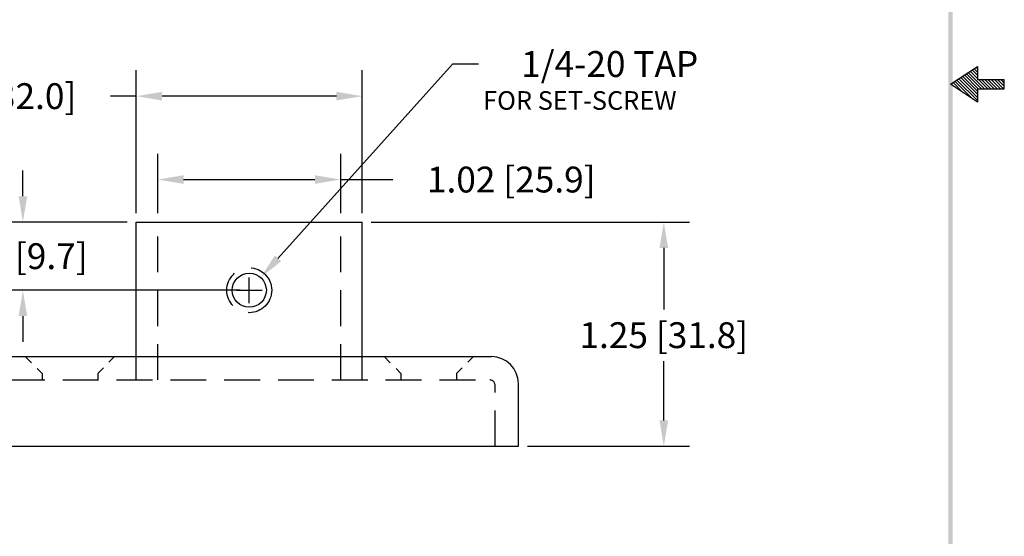
# Model space of a CAD drawing. Extents: x -0.1 to 8.2, y -1.3 to 9.5.
# Drawn here: x 2.7 to 8.2, y 1.6 to 4.5 of the extents above; entities that cross this region are included whole.
import ezdxf

# ---------------------------------------------------------------- set-up
doc = ezdxf.new("R2010")
doc.units = 0
doc.header["$LTSCALE"] = 0.8
doc.header["$MEASUREMENT"] = 0
doc.linetypes.add('HIDDEN', pattern=[0.375, 0.25, -0.125])
doc.layers.get('0').update_dxf_attribs({"linetype": 'CONTINUOUS'})
doc.layers.get('DEFPOINTS').update_dxf_attribs({"linetype": 'CONTINUOUS'})
for name, color, linetype in [('DIM', 1, 'CONTINUOUS'), ('HIDDEN', 5, 'HIDDEN'), ('OBJ', 3, 'CONTINUOUS')]:
    doc.layers.add(name, color=color, linetype=linetype)
doc.styles.add('STD', font='txt')
doc.dimstyles.get("Standard").update_dxf_attribs({"dimtxt": 0.18, "dimasz": 0.18, "dimexe": 0.18, "dimexo": 0.0625, "dimgap": 0.09, "dimtad": 0, "dimtih": 1, "dimtoh": 1, "dimdec": 4, "dimzin": 0, "dimdsep": 46, "dimtxsty": 'STANDARD', "dimcen": 0.09, "dimadec": 0, "dimazin": 0, "dimtfac": 1, "dimtdec": 4, "dimtofl": 0, "dimtmove": 0, "dimatfit": 3, "dimfxl": 1, "dimtolj": 1, "dimtzin": 0, "dimarcsym": 0})

# ---------------------------------------------------------------- blocks, each defined once
blk = doc.blocks.new('*D11')
at = {"layer": 'DEFPOINTS', "color": 0}
for p in [(4.5333, 3.5669), (3.5133, 3.3297), (4.5333, 3.3297)]:
    blk.add_point(p, dxfattribs=at)
at = {"layer": 'DIM', "color": 0, "lineweight": -2}
for p, q in [((3.5133, 3.3797), (3.5133, 3.7109)), ((4.5333, 3.3797), (4.5333, 3.7109)), ((3.6573, 3.5669), (4.3893, 3.5669)), ((4.5333, 3.5669), (4.8235, 3.5669))]:
    blk.add_line(p, q, dxfattribs=at)
at = {"layer": 'DIM', "color": 0}
for points in [[(3.6573, 3.5909), (3.6573, 3.5429), (3.5133, 3.5669)], [(4.3893, 3.5909), (4.3893, 3.5429), (4.5333, 3.5669)]]:
    blk.add_solid(points, dxfattribs=at)
at = {"layer": 'DIM', "color": 0, "insert": (5.4835, 3.5669), "char_height": 0.144, "attachment_point": 5}
blk.add_mtext('\\A1;1.02 [25.9]', dxfattribs=at)
blk = doc.blocks.new('*D9')
at = {"layer": 'DEFPOINTS', "color": 0}
for p in [(3.3933, 4.0318), (3.3933, 3.3297), (4.6533, 3.3297)]:
    blk.add_point(p, dxfattribs=at)
at = {"layer": 'DIM', "color": 0, "lineweight": -2}
for p, q in [((3.3933, 3.3797), (3.3933, 4.1758)), ((4.6533, 3.3797), (4.6533, 4.1758)), ((3.3933, 4.0318), (3.2493, 4.0318)), ((4.5093, 4.0318), (3.5373, 4.0318))]:
    blk.add_line(p, q, dxfattribs=at)
at = {"layer": 'DIM', "color": 0}
for points in [[(3.5373, 4.0558), (3.5373, 4.0078), (3.3933, 4.0318)], [(4.5093, 4.0558), (4.5093, 4.0078), (4.6533, 4.0318)]]:
    blk.add_solid(points, dxfattribs=at)
at = {"layer": 'DIM', "color": 0, "insert": (2.5893, 4.0318), "char_height": 0.144, "attachment_point": 5}
blk.add_mtext('\\A1;1.26 [32.0]', dxfattribs=at)
blk = doc.blocks.new('*D6')
at = {"layer": 'DEFPOINTS', "color": 0}
for p in [(4.6533, 3.3297), (5.5233, 2.0797), (6.3338, 2.0797)]:
    blk.add_point(p, dxfattribs=at)
at = {"layer": 'DIM', "color": 0, "lineweight": -2}
for p, q in [((4.7033, 3.3297), (6.4778, 3.3297)), ((6.3338, 3.1857), (6.3338, 2.8433)), ((6.3338, 2.2237), (6.3338, 2.5553)), ((5.5733, 2.0797), (6.4778, 2.0797))]:
    blk.add_line(p, q, dxfattribs=at)
at = {"layer": 'DIM', "color": 0}
for points in [[(6.3098, 3.1857), (6.3578, 3.1857), (6.3338, 3.3297)], [(6.3098, 2.2237), (6.3578, 2.2237), (6.3338, 2.0797)]]:
    blk.add_solid(points, dxfattribs=at)
at = {"layer": 'DIM', "color": 0, "insert": (6.3338, 2.6993), "char_height": 0.144, "attachment_point": 5}
blk.add_mtext('\\A1;1.25 [31.8]', dxfattribs=at)
blk = doc.blocks.new('BAVWM')
at = {"color": 7}
for p, q in [((9.3799, 5.8904), (9.5299, 5.9904)), ((9.5299, 5.9764), (9.5215, 5.9848)), ((9.5299, 5.9904), (9.5299, 5.9154)), ((9.5299, 5.835), (9.4366, 5.9282)), ((9.5299, 5.8526), (9.4472, 5.9353)), ((9.5348, 5.8654), (9.4578, 5.9424)), ((9.5524, 5.8654), (9.4684, 5.9494)), ((9.5701, 5.8654), (9.479, 5.9565)), ((9.5299, 5.9233), (9.4896, 5.9636)), ((9.5299, 5.941), (9.5002, 5.9707)), ((9.5299, 5.9587), (9.5108, 5.9777)), ((9.5299, 5.7904), (9.3799, 5.8904)), ((9.3983, 5.8781), (9.3836, 5.8929)), ((9.4514, 5.8427), (9.3942, 5.8999)), ((9.5044, 5.8074), (9.4048, 5.907)), ((9.5299, 5.7996), (9.4154, 5.9141)), ((9.5299, 5.8173), (9.426, 5.9212)), ((9.6799, 5.9154), (9.5299, 5.9154)), ((9.5878, 5.8654), (9.5378, 5.9154)), ((9.6055, 5.8654), (9.5555, 5.9154)), ((9.6232, 5.8654), (9.5732, 5.9154)), ((9.6408, 5.8654), (9.5908, 5.9154)), ((9.6585, 5.8654), (9.6085, 5.9154)), ((9.6762, 5.8654), (9.6262, 5.9154)), ((9.6799, 5.8794), (9.6439, 5.9154)), ((9.6799, 5.8971), (9.6615, 5.9154)), ((9.6799, 5.9148), (9.6792, 5.9154)), ((9.6799, 5.8654), (9.6799, 5.9154)), ((9.5299, 5.8654), (9.6799, 5.8654)), ((9.5299, 5.8654), (9.5299, 5.7904))]:
    blk.add_line(p, q, dxfattribs=at)
blk.add_trace([(9.3674, 0.6529), (9.3924, 0.6279), (9.3674, 11.1279), (9.3924, 11.1529)], dxfattribs=at)
blk = doc.blocks.new('*D1')
at = {"layer": 'DEFPOINTS', "color": 0}
for p in [(3.3933, 3.3297), (2.7614, 2.9497), (4.0233, 2.9497)]:
    blk.add_point(p, dxfattribs=at)
at = {"layer": 'DIM', "color": 0, "lineweight": -2}
for p, q in [((2.7614, 3.4737), (2.7614, 3.6177)), ((3.3433, 3.3297), (2.6174, 3.3297)), ((3.9733, 2.9497), (2.6174, 2.9497)), ((2.7614, 2.8057), (2.7614, 2.6617))]:
    blk.add_line(p, q, dxfattribs=at)
at = {"layer": 'DIM', "color": 0}
for points in [[(2.7374, 3.4737), (2.7854, 3.4737), (2.7614, 3.3297)], [(2.7374, 2.8057), (2.7854, 2.8057), (2.7614, 2.9497)]]:
    blk.add_solid(points, dxfattribs=at)
at = {"layer": 'DIM', "color": 0, "insert": (2.7614, 3.1397), "char_height": 0.144, "attachment_point": 5}
blk.add_mtext('\\A1;.38 [9.7]', dxfattribs=at)
blk = doc.blocks.new('*D2')
at = {"layer": 'DEFPOINTS', "color": 0}
for p in [(4.0868, 3.0203), (3.9598, 2.879)]:
    blk.add_point(p, dxfattribs=at)
at = {"layer": 'DIM', "color": 0, "lineweight": -2}
for p, q in [((5.1563, 4.211), (4.183, 3.1275)), ((5.3003, 4.211), (5.1563, 4.211)), ((4.0233, 2.8777), (4.0233, 3.0217)), ((3.9513, 2.9497), (4.0953, 2.9497))]:
    blk.add_line(p, q, dxfattribs=at)
at = {"layer": 'DIM', "color": 0}
blk.add_solid([(4.1652, 3.1435), (4.2009, 3.1114), (4.0868, 3.0203)], dxfattribs=at)
at = {"layer": 'DIM', "color": 0, "insert": (6.0323, 4.211), "char_height": 0.144, "attachment_point": 5}
blk.add_mtext('\\A1;1/4-20 TAP', dxfattribs=at)

msp = doc.modelspace()

# ---------------------------------------------------------------- linework, layer by layer
at = {"layer": 'HIDDEN', "color": 7}
for p, q in [((3.5133, 2.4497), (3.5133, 3.3297)), ((4.5333, 2.4497), (4.5333, 3.3297)), ((2.809, 2.5452), (2.7745, 2.5797)), ((3.2413, 2.5489), (3.2721, 2.5797)), ((4.809, 2.5452), (4.7745, 2.5797)), ((5.2413, 2.5489), (5.2721, 2.5797)), ((2.8683, 2.4859), (2.8412, 2.513)), ((2.8683, 2.4859), (2.8683, 2.4497)), ((3.1783, 2.4859), (3.2103, 2.5179)), ((3.1783, 2.4859), (3.1783, 2.4497)), ((4.8683, 2.4859), (4.8412, 2.513)), ((4.8683, 2.4859), (4.8683, 2.4497)), ((5.1783, 2.4859), (5.2103, 2.5179)), ((5.1783, 2.4859), (5.1783, 2.4497)), ((2.6833, 2.4497), (5.3633, 2.4497)), ((5.3933, 2.0797), (5.3933, 2.4197))]:
    msp.add_line(p, q, dxfattribs=at)
msp.add_circle((4.0233, 2.9497), 0.125, dxfattribs=at)
msp.add_arc((5.3633, 2.4197), 0.03, 0, 90, dxfattribs=at)
at = {"layer": 'OBJ', "color": 7}
for p, q in [((3.3933, 2.4497), (3.3933, 3.3297)), ((3.3933, 3.3297), (4.6533, 3.3297)), ((4.6533, 2.4497), (4.6533, 3.3297)), ((2.6733, 2.5797), (5.3733, 2.5797)), ((5.5233, 2.0797), (5.5233, 2.4297)), ((2.5233, 2.0797), (5.5233, 2.0797))]:
    msp.add_line(p, q, dxfattribs=at)
msp.add_circle((4.0233, 2.9497), 0.095, dxfattribs=at)
msp.add_arc((5.3733, 2.4297), 0.15, 0, 90, dxfattribs=at)

# ---------------------------------------------------------------- block references
at = {"color": 7}
msp.add_blockref('BAVWM', (-1.4482, -1.7924), dxfattribs=at)

# ---------------------------------------------------------------- texts
at = {"layer": 'DIM', "color": 7, "style": 'STD'}
msp.add_text('FOR SET-SCREW', height=0.103731, dxfattribs=at).set_placement((5.3264, 3.9559))

# ---------------------------------------------------------------- dimensions: what is measured, and where the dimension line sits
at = {"layer": 'DIM', "color": 7}
dim = msp.add_diameter_dim_2p(p1=(3.9598, 2.879), p2=(4.0868, 3.0203), text='1/4-20 TAP', dimstyle='STANDARD', override={"dimscale": 0.8, "dimdec": 2, "dimzin": 4, "dimtdec": 2}, dxfattribs=at)
dim.commit()
dim.dimension.update_dxf_attribs({"geometry": '*D2', "text_midpoint": (6.0323, 4.211), "dimtype": 163})
dim = msp.add_linear_dim(base=(3.3933, 4.0318), p1=(4.6533, 3.3297), p2=(3.3933, 3.3297), dimstyle='STANDARD', override={"dimscale": 0.8, "dimdec": 2, "dimzin": 4, "dimtdec": 2}, dxfattribs=at)
dim.commit()
dim.dimension.update_dxf_attribs({"geometry": '*D9', "text_midpoint": (2.5893, 4.0318)})
dim = msp.add_linear_dim(base=(4.5333, 3.5669), p1=(3.5133, 3.3297), p2=(4.5333, 3.3297), dimstyle='STANDARD', override={"dimscale": 0.8, "dimdec": 2, "dimzin": 4, "dimtdec": 2}, dxfattribs=at)
dim.commit()
dim.dimension.update_dxf_attribs({"geometry": '*D11', "text_midpoint": (5.4835, 3.5669), "dimtype": 160})
dim = msp.add_linear_dim(base=(2.7614, 2.9497), p1=(3.3933, 3.3297), p2=(4.0233, 2.9497), angle=90, dimstyle='STANDARD', override={"dimscale": 0.8, "dimdec": 2, "dimzin": 4, "dimtdec": 2}, dxfattribs=at)
dim.commit()
dim.dimension.update_dxf_attribs({"geometry": '*D1', "text_midpoint": (2.7614, 3.1397)})
dim = msp.add_linear_dim(base=(6.3338, 2.0797), p1=(4.6533, 3.3297), p2=(5.5233, 2.0797), angle=90, dimstyle='STANDARD', override={"dimscale": 0.8, "dimdec": 2, "dimzin": 4, "dimtdec": 2}, dxfattribs=at)
dim.commit()
dim.dimension.update_dxf_attribs({"geometry": '*D6', "text_midpoint": (6.3338, 2.6993), "dimtype": 160})

doc.saveas('drawing.dxf')
